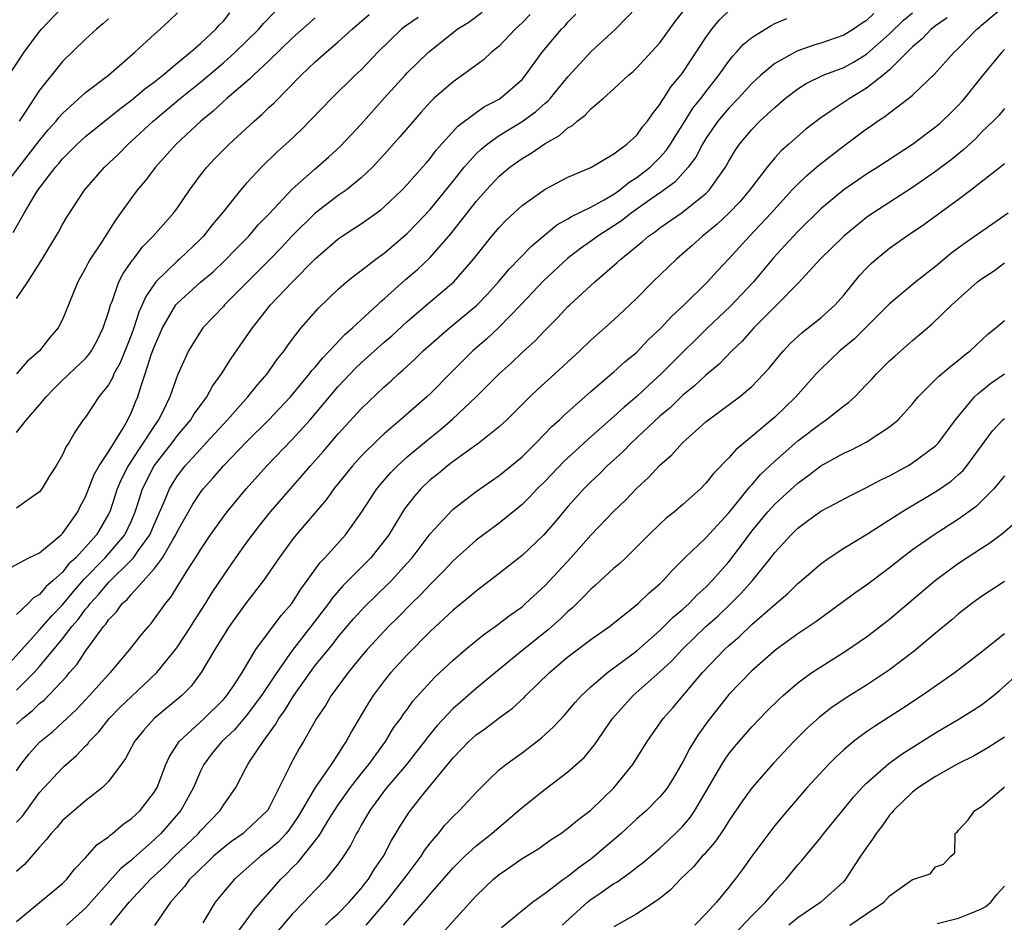
# Model space of a CAD drawing. Units: inches. Extents: x 2643000 to 2646000, y 1518000 to 1519089.
# Drawn here: x 2644913 to 2644999, y 1518201 to 1518280 of the extents above; entities that cross this region are included whole.
import ezdxf

# ---------------------------------------------------------------- set-up
doc = ezdxf.new("R2010")
doc.units = ezdxf.units.IN
doc.header["$MEASUREMENT"] = 0
doc.layers.add('LD26431518_2ft', color=122, linetype='Continuous')

msp = doc.modelspace()

# ---------------------------------------------------------------- linework, layer by layer
at = {"layer": 'LD26431518_2ft'}
for points, elevation in [([(2644911.752, 1518231.752), (2644914.069, 1518233), (2644915, 1518233.435), (2644916.894, 1518235), (2644917, 1518235.103), (2644918.329, 1518237), (2644918.549, 1518237.452), (2644919, 1518238.291), (2644919.768, 1518240.232), (2644920.201, 1518241), (2644921, 1518242.219), (2644922.278, 1518244.277), (2644922.685, 1518245), (2644923, 1518245.664), (2644923.374, 1518246.626), (2644923.546, 1518247), (2644923.776, 1518247.776), (2644924.19, 1518249), (2644924.756, 1518250.756), (2644925, 1518251.412), (2644925.71, 1518253), (2644926.873, 1518255), (2644927, 1518255.157), (2644929, 1518256.988), (2644930.102, 1518257.898), (2644931.141, 1518258.859), (2644932.113, 1518259.887), (2644933.205, 1518261), (2644934.031, 1518261.969), (2644935, 1518262.946), (2644937, 1518265.073), (2644939, 1518266.861), (2644940.147, 1518267.853), (2644941.189, 1518268.811), (2644943, 1518270.737), (2644945.001, 1518273), (2644946.813, 1518275), (2644947, 1518275.199), (2644948.868, 1518277), (2644951, 1518278.727), (2644951.366, 1518279), (2644952.369, 1518279.631), (2644953.521, 1518280.48)], 9176), ([(2644911.813, 1518274.187), (2644913.66, 1518277), (2644915, 1518278.802), (2644915.171, 1518279), (2644917, 1518280.918)], 9192), ([(2644913, 1518221.467), (2644914.541, 1518223), (2644915, 1518223.524), (2644917, 1518225.935), (2644917.814, 1518227), (2644918.371, 1518227.629), (2644919, 1518228.505), (2644919.24, 1518228.76), (2644919.394, 1518229), (2644920.175, 1518229.825), (2644921, 1518230.839), (2644923, 1518232.798), (2644923.183, 1518233), (2644923.581, 1518233.581), (2644924.612, 1518235), (2644925, 1518235.934), (2644925.858, 1518237.858), (2644926.314, 1518239), (2644926.565, 1518239.435), (2644927, 1518240.113), (2644927.684, 1518241), (2644928.319, 1518241.681), (2644929, 1518242.459), (2644929.519, 1518243), (2644931.368, 1518245), (2644933.128, 1518247), (2644933.959, 1518248.041), (2644934.812, 1518249), (2644935.702, 1518250.298), (2644936.28, 1518251), (2644936.571, 1518251.429), (2644937, 1518252.002), (2644937.787, 1518253), (2644939.284, 1518254.716), (2644941, 1518256.373), (2644941.715, 1518257), (2644942.423, 1518257.577), (2644943, 1518258.007), (2644944.279, 1518259), (2644945, 1518259.513), (2644947, 1518261.218), (2644947.885, 1518262.115), (2644949, 1518263.314), (2644951, 1518265.772), (2644951.977, 1518267), (2644953, 1518268.146), (2644953.43, 1518268.57), (2644953.954, 1518269), (2644955, 1518269.745), (2644957.019, 1518270.981), (2644958.183, 1518271.817), (2644959, 1518272.56), (2644959.247, 1518272.753), (2644959.474, 1518273), (2644961, 1518274.868), (2644963, 1518277.028), (2644965.127, 1518279), (2644967, 1518280.927)], 9170), ([(2644913, 1518214.436), (2644913.383, 1518215), (2644914.087, 1518215.913), (2644915, 1518216.93), (2644916.144, 1518217.856), (2644917, 1518218.639), (2644918.213, 1518219.787), (2644919.353, 1518221), (2644921, 1518222.823), (2644921.176, 1518223), (2644922.859, 1518225), (2644923.801, 1518226.199), (2644924.477, 1518227), (2644924.726, 1518227.274), (2644925.964, 1518229), (2644926.435, 1518229.565), (2644927.817, 1518231.816), (2644928.752, 1518233.248), (2644929, 1518233.693), (2644929.894, 1518235), (2644931, 1518236.556), (2644931.337, 1518237), (2644932.978, 1518239), (2644934.786, 1518241), (2644937, 1518243.298), (2644938.545, 1518245), (2644941, 1518247.9), (2644942.031, 1518249), (2644942.51, 1518249.49), (2644943, 1518249.958), (2644945, 1518251.754), (2644945.673, 1518252.327), (2644947, 1518253.554), (2644949, 1518255.259), (2644951.077, 1518257), (2644952.777, 1518259), (2644954.368, 1518261), (2644955, 1518261.742), (2644955.62, 1518262.38), (2644957, 1518263.647), (2644959, 1518265.083), (2644961, 1518266.124), (2644963, 1518266.961), (2644965, 1518268.17), (2644966.116, 1518269), (2644967, 1518269.791), (2644967.496, 1518270.504), (2644967.924, 1518271), (2644968.346, 1518271.654), (2644969, 1518272.44), (2644969.195, 1518272.805), (2644969.346, 1518273), (2644969.988, 1518274.012), (2644970.826, 1518275), (2644971, 1518275.234), (2644973, 1518278.287), (2644973.519, 1518279), (2644974.184, 1518279.817), (2644975, 1518280.615)], 9166), ([(2644913, 1518218.514), (2644913.517, 1518219), (2644914.345, 1518219.654), (2644915, 1518220.294), (2644915.395, 1518220.605), (2644917.34, 1518222.661), (2644917.616, 1518223), (2644918.265, 1518223.735), (2644919, 1518224.86), (2644920.563, 1518227), (2644920.775, 1518227.225), (2644921, 1518227.577), (2644921.71, 1518228.29), (2644922.207, 1518229), (2644922.632, 1518229.369), (2644923, 1518229.832), (2644925, 1518232.071), (2644925.691, 1518233), (2644926.625, 1518234.624), (2644926.863, 1518235), (2644927, 1518235.308), (2644928.339, 1518237.661), (2644929, 1518238.675), (2644929.25, 1518239), (2644930.087, 1518239.913), (2644931, 1518240.983), (2644933, 1518243.066), (2644934.947, 1518245), (2644936.855, 1518247), (2644938.513, 1518249), (2644938.713, 1518249.287), (2644939, 1518249.596), (2644939.623, 1518250.377), (2644940.244, 1518251), (2644941.574, 1518252.426), (2644942.249, 1518253), (2644943, 1518253.709), (2644944.415, 1518255), (2644944.709, 1518255.291), (2644945, 1518255.521), (2644946.826, 1518257.174), (2644947.903, 1518258.097), (2644949, 1518259.126), (2644950.808, 1518261.192), (2644953, 1518263.999), (2644953.875, 1518265), (2644955, 1518266.211), (2644955.94, 1518267), (2644957, 1518267.753), (2644957.793, 1518268.207), (2644959, 1518269.059), (2644960.25, 1518269.75), (2644961, 1518270.423), (2644961.38, 1518270.62), (2644961.788, 1518271), (2644962.483, 1518271.517), (2644963, 1518272.088), (2644964.085, 1518273), (2644965, 1518273.817), (2644966.278, 1518275), (2644966.67, 1518275.33), (2644967, 1518275.64), (2644969, 1518277.809), (2644970.332, 1518279.668), (2644971, 1518280.526)], 9168), ([(2644913, 1518255.554), (2644913.98, 1518257), (2644915.151, 1518258.849), (2644915.907, 1518260.093), (2644916.648, 1518261.352), (2644917, 1518262.005), (2644917.368, 1518262.632), (2644918.913, 1518265), (2644920.653, 1518267), (2644921.86, 1518268.14), (2644922.712, 1518269), (2644923, 1518269.247), (2644924.883, 1518271), (2644927.269, 1518273), (2644929, 1518274.408), (2644931, 1518276.088), (2644932.042, 1518277), (2644934.083, 1518279), (2644934.502, 1518279.498), (2644935.494, 1518280.506)], 9184), ([(2644913, 1518201.322), (2644917, 1518204.619), (2644917.38, 1518205), (2644918.083, 1518205.917), (2644919, 1518206.871), (2644919.996, 1518208.004), (2644921, 1518208.704), (2644921.148, 1518208.852), (2644921.364, 1518209), (2644922.241, 1518209.759), (2644923, 1518210.286), (2644923.747, 1518211), (2644925, 1518212.625), (2644925.226, 1518213), (2644926.007, 1518215), (2644926.308, 1518215.691), (2644927, 1518216.765), (2644927.083, 1518216.917), (2644927.148, 1518217), (2644929.321, 1518219), (2644931, 1518220.642), (2644931.31, 1518221), (2644931.96, 1518221.959), (2644932.637, 1518223), (2644933.839, 1518225), (2644936.036, 1518227.964), (2644936.964, 1518229), (2644937.734, 1518230.266), (2644938.29, 1518231), (2644939.418, 1518232.582), (2644939.834, 1518233), (2644941.624, 1518235), (2644943, 1518236.897), (2644944.369, 1518239), (2644944.646, 1518239.354), (2644945.573, 1518240.427), (2644946.146, 1518241), (2644947, 1518241.774), (2644949, 1518243.435), (2644949.87, 1518244.13), (2644950.945, 1518245.055), (2644953.008, 1518246.992), (2644955.001, 1518249), (2644956.053, 1518249.947), (2644957, 1518250.864), (2644958.13, 1518251.87), (2644959, 1518252.811), (2644960.104, 1518253.896), (2644961, 1518254.859), (2644961.148, 1518255), (2644963.33, 1518257), (2644965.291, 1518258.709), (2644965.587, 1518259), (2644967.475, 1518260.525), (2644968.013, 1518261), (2644968.605, 1518261.395), (2644969, 1518261.706), (2644970.949, 1518263.051), (2644973, 1518264.714), (2644973.287, 1518265), (2644974.704, 1518267), (2644975, 1518267.523), (2644975.558, 1518268.442), (2644975.943, 1518269), (2644977, 1518270.279), (2644977.701, 1518271), (2644979, 1518272.204), (2644979.934, 1518273), (2644981, 1518273.814), (2644981.729, 1518274.271), (2644983.225, 1518275), (2644985, 1518275.683), (2644985.853, 1518276.148), (2644987, 1518276.838), (2644989, 1518278.614), (2644990.215, 1518279.785), (2644991, 1518280.444)], 9160), ([(2644921.173, 1518201), (2644921.894, 1518201.894), (2644922.806, 1518203), (2644924.672, 1518205), (2644925.874, 1518206.125), (2644926.753, 1518207), (2644928.825, 1518209), (2644929, 1518209.207), (2644930.725, 1518211), (2644931, 1518211.458), (2644932.075, 1518213), (2644933, 1518214.718), (2644933.138, 1518215), (2644933.369, 1518215.37), (2644934.453, 1518217), (2644935.536, 1518218.464), (2644935.817, 1518219), (2644936.32, 1518219.68), (2644937.125, 1518221), (2644938.55, 1518223), (2644939, 1518223.602), (2644940.517, 1518225.483), (2644941, 1518226.104), (2644942.336, 1518227.664), (2644943.292, 1518228.708), (2644945.321, 1518230.679), (2644945.631, 1518231), (2644947, 1518232.508), (2644947.436, 1518233), (2644949, 1518235.081), (2644950.88, 1518237.12), (2644951, 1518237.229), (2644953, 1518238.766), (2644955, 1518240.145), (2644957, 1518241.789), (2644958.233, 1518243), (2644959.593, 1518244.407), (2644960.254, 1518245), (2644960.627, 1518245.373), (2644963, 1518247.477), (2644965, 1518249.185), (2644965.947, 1518250.053), (2644967, 1518250.904), (2644968.02, 1518251.98), (2644969.105, 1518253), (2644970.005, 1518253.995), (2644971.117, 1518255), (2644973.157, 1518257), (2644974.025, 1518257.974), (2644975, 1518259.01), (2644976.806, 1518261), (2644978.69, 1518263), (2644980.499, 1518265), (2644981, 1518265.528), (2644981.754, 1518266.245), (2644982.835, 1518267.165), (2644985, 1518268.864), (2644987, 1518270.337), (2644987.4, 1518270.6), (2644987.95, 1518271), (2644988.594, 1518271.406), (2644989, 1518271.737), (2644990.684, 1518273), (2644991, 1518273.272), (2644992.915, 1518275.085), (2644994.61, 1518277), (2644995, 1518277.364), (2644996.583, 1518279), (2644996.817, 1518279.182), (2644997, 1518279.36), (2644998.963, 1518281)], 9156), ([(2644911.664, 1518265), (2644915, 1518269.317), (2644915.762, 1518270.238), (2644916.441, 1518271), (2644916.681, 1518271.319), (2644917, 1518271.672), (2644919, 1518273.485), (2644920.992, 1518275), (2644923.305, 1518277), (2644925, 1518278.562), (2644925.498, 1518279), (2644926.272, 1518279.728), (2644927, 1518280.433)], 9188), ([(2644911.673, 1518223), (2644913.446, 1518225), (2644915, 1518226.71), (2644916.059, 1518227.941), (2644917, 1518228.905), (2644917.942, 1518230.058), (2644918.877, 1518231.123), (2644920.715, 1518233), (2644922.432, 1518235), (2644923, 1518236.206), (2644923.337, 1518237), (2644923.509, 1518237.509), (2644923.968, 1518239), (2644924.99, 1518241), (2644926.538, 1518243), (2644927, 1518243.634), (2644928.163, 1518245), (2644928.473, 1518245.527), (2644929, 1518246.261), (2644929.562, 1518247), (2644930.059, 1518247.941), (2644930.839, 1518249), (2644931.675, 1518250.325), (2644933, 1518252.212), (2644933.53, 1518253), (2644934.189, 1518253.811), (2644935.097, 1518255), (2644937, 1518256.984), (2644939, 1518259.018), (2644941, 1518260.765), (2644941.34, 1518261), (2644942.356, 1518261.644), (2644943, 1518262.074), (2644944.71, 1518263.29), (2644945, 1518263.54), (2644946.543, 1518265), (2644947, 1518265.479), (2644948.342, 1518267), (2644948.641, 1518267.359), (2644949, 1518267.755), (2644949.537, 1518268.463), (2644951.426, 1518270.574), (2644953, 1518271.761), (2644953.733, 1518272.267), (2644955, 1518272.91), (2644955.137, 1518273), (2644957, 1518274.642), (2644957.312, 1518275), (2644958.74, 1518277), (2644960.441, 1518279), (2644960.715, 1518279.284), (2644961, 1518279.615), (2644961.695, 1518280.304)], 9172), ([(2644912.703, 1518261.297), (2644913.65, 1518263), (2644914.606, 1518264.606), (2644914.856, 1518265), (2644916.38, 1518267), (2644916.672, 1518267.328), (2644917, 1518267.729), (2644918.271, 1518269), (2644919, 1518269.674), (2644921.955, 1518272.045), (2644923, 1518272.821), (2644924.171, 1518273.829), (2644925, 1518274.431), (2644925.719, 1518275), (2644927, 1518276.07), (2644928.145, 1518277), (2644929, 1518277.762), (2644930.35, 1518279), (2644930.646, 1518279.354), (2644931, 1518279.719), (2644931.567, 1518280.433)], 9186), ([(2644987.63, 1518280.37), (2644987, 1518279.755), (2644986.53, 1518279.469), (2644985.864, 1518279), (2644985, 1518278.481), (2644983, 1518277.778), (2644982.393, 1518277.607), (2644981, 1518277.111), (2644980.762, 1518277), (2644979, 1518276.025), (2644977.778, 1518275), (2644977, 1518274.277), (2644975.836, 1518273), (2644975, 1518272.139), (2644974.051, 1518271), (2644973, 1518269.479), (2644972.709, 1518269), (2644972.127, 1518267.873), (2644971.475, 1518267), (2644970.311, 1518265.689), (2644969.155, 1518264.845), (2644968.211, 1518264.211), (2644966.491, 1518263), (2644965.665, 1518262.335), (2644965, 1518261.892), (2644963.595, 1518261), (2644963.263, 1518260.738), (2644962.091, 1518259.909), (2644960.963, 1518259.037), (2644958.884, 1518257.116), (2644956.908, 1518255), (2644954.975, 1518253.025), (2644953.943, 1518252.057), (2644952.715, 1518251), (2644950.847, 1518249.153), (2644949, 1518247.274), (2644948.711, 1518247), (2644946.434, 1518245), (2644945, 1518243.787), (2644944.586, 1518243.414), (2644943, 1518241.825), (2644942.254, 1518241), (2644940.632, 1518239), (2644939.954, 1518238.046), (2644937.353, 1518235), (2644937, 1518234.559), (2644935.845, 1518233), (2644934.493, 1518231), (2644933, 1518229.059), (2644931.52, 1518227), (2644931, 1518226.21), (2644930.255, 1518225), (2644929.069, 1518223), (2644928.19, 1518221.81), (2644927.381, 1518221), (2644924.978, 1518219), (2644924.047, 1518217.953), (2644923.261, 1518217), (2644922.493, 1518215.507), (2644922.093, 1518215), (2644921, 1518213.518), (2644920.492, 1518213), (2644919, 1518211.839), (2644918.559, 1518211.441), (2644918.01, 1518211), (2644917, 1518210.106), (2644916.497, 1518209.503), (2644916.011, 1518209), (2644915.576, 1518208.424), (2644915, 1518207.792), (2644913.7, 1518206.299), (2644913, 1518205.671)], 9162), ([(2644913, 1518243.908), (2644913.873, 1518245), (2644915, 1518246.298), (2644915.563, 1518247), (2644916.267, 1518247.733), (2644917, 1518248.453), (2644917.291, 1518248.709), (2644917.579, 1518249), (2644919, 1518250.348), (2644919.305, 1518250.695), (2644919.514, 1518251), (2644920.034, 1518251.966), (2644920.551, 1518253), (2644921, 1518254.371), (2644921.174, 1518255), (2644921.309, 1518255.309), (2644921.915, 1518257), (2644922.275, 1518257.725), (2644923.09, 1518258.91), (2644923.175, 1518259), (2644923.952, 1518260.048), (2644924.9, 1518261), (2644926.656, 1518263), (2644927, 1518263.468), (2644928.043, 1518265), (2644929, 1518266.289), (2644929.551, 1518267), (2644930.256, 1518267.744), (2644931.493, 1518269), (2644933.675, 1518271), (2644934.389, 1518271.611), (2644935, 1518272.209), (2644935.413, 1518272.587), (2644937.769, 1518275), (2644939, 1518276.16), (2644939.942, 1518277), (2644941, 1518277.901), (2644942.209, 1518279), (2644943.707, 1518280.293)], 9180), ([(2644957.71, 1518280.291), (2644957, 1518279.563), (2644956.399, 1518279), (2644955, 1518277.533), (2644954.35, 1518277), (2644953.651, 1518276.349), (2644951.816, 1518275), (2644951, 1518274.436), (2644949.36, 1518273), (2644949, 1518272.645), (2644948.221, 1518271.78), (2644947.283, 1518270.717), (2644946.369, 1518269.631), (2644945, 1518268.104), (2644943.986, 1518267), (2644943, 1518266.062), (2644941.694, 1518265), (2644941, 1518264.517), (2644938.99, 1518263), (2644937, 1518261.023), (2644936.028, 1518259.973), (2644935.044, 1518258.956), (2644931.115, 1518255), (2644931, 1518254.864), (2644929.226, 1518253), (2644929, 1518252.688), (2644927.953, 1518251), (2644927, 1518248.886), (2644926.351, 1518247), (2644925.735, 1518245.735), (2644925.35, 1518245), (2644925, 1518244.512), (2644924.035, 1518243), (2644923.604, 1518242.396), (2644922.702, 1518241), (2644922.129, 1518239.87), (2644921.754, 1518239), (2644921.107, 1518237), (2644921, 1518236.781), (2644919.971, 1518235), (2644919, 1518233.911), (2644918.153, 1518233), (2644917.552, 1518232.449), (2644917, 1518231.748), (2644916.185, 1518231), (2644915.545, 1518230.455), (2644915, 1518229.799), (2644914.488, 1518229.513), (2644914.01, 1518229), (2644913, 1518228.053)], 9174), ([(2644947.969, 1518280.03), (2644946.775, 1518279.225), (2644946.494, 1518279), (2644944.46, 1518277), (2644943, 1518275.479), (2644942.489, 1518275), (2644940.456, 1518273), (2644937.76, 1518270.24), (2644936.729, 1518269.271), (2644935.676, 1518268.324), (2644934.313, 1518267), (2644933, 1518265.584), (2644932.491, 1518265), (2644930.896, 1518263), (2644930.03, 1518261.97), (2644929.27, 1518261), (2644929, 1518260.727), (2644927.176, 1518259), (2644927, 1518258.852), (2644925.126, 1518257), (2644925, 1518256.837), (2644924.251, 1518255.749), (2644923.942, 1518255), (2644923.639, 1518254.361), (2644923.208, 1518253), (2644923, 1518252.43), (2644922.027, 1518249.973), (2644921.477, 1518249), (2644921.347, 1518248.653), (2644921, 1518248.047), (2644920.166, 1518247), (2644919, 1518245.243), (2644918.807, 1518245), (2644918.08, 1518243.92), (2644917.558, 1518243), (2644917.318, 1518242.682), (2644917, 1518241.947), (2644916.448, 1518241), (2644915.88, 1518240.12), (2644915.21, 1518239), (2644915, 1518238.723), (2644914.125, 1518238.125), (2644913, 1518237.304)], 9178), ([(2644939, 1518279.988), (2644937, 1518278.23), (2644935, 1518276.29), (2644933.613, 1518275), (2644933.313, 1518274.687), (2644931.327, 1518273), (2644931, 1518272.71), (2644930.124, 1518271.876), (2644929.043, 1518271), (2644926.906, 1518269), (2644925.088, 1518267), (2644924.186, 1518265.814), (2644923.494, 1518265), (2644923, 1518264.339), (2644922.055, 1518263), (2644921.606, 1518262.394), (2644920.239, 1518260.24), (2644919.42, 1518259), (2644919.263, 1518258.737), (2644919, 1518258.2), (2644918.33, 1518257), (2644917.529, 1518255), (2644917, 1518253.747), (2644916.611, 1518253), (2644915.871, 1518252.129), (2644915.001, 1518251), (2644913.917, 1518250.083), (2644913, 1518249.005)], 9182), ([(2644913, 1518209.97), (2644913.504, 1518210.496), (2644915, 1518212.561), (2644917, 1518214.714), (2644917.156, 1518214.844), (2644917.306, 1518215), (2644918.222, 1518215.778), (2644919, 1518216.62), (2644919.196, 1518216.804), (2644919.326, 1518217), (2644920.149, 1518217.851), (2644921.073, 1518219), (2644922.026, 1518219.975), (2644923, 1518220.925), (2644925.199, 1518223), (2644926.829, 1518225), (2644927, 1518225.23), (2644928.162, 1518227), (2644928.48, 1518227.52), (2644929.441, 1518229), (2644930.029, 1518229.971), (2644931, 1518231.432), (2644932.093, 1518233), (2644933, 1518234.258), (2644933.537, 1518235), (2644934.169, 1518235.831), (2644935.11, 1518237), (2644936.844, 1518239), (2644937.86, 1518240.14), (2644938.591, 1518241), (2644939.721, 1518242.279), (2644941, 1518243.767), (2644943, 1518245.966), (2644945, 1518247.875), (2644945.601, 1518248.399), (2644946.245, 1518249), (2644946.658, 1518249.342), (2644947.7, 1518250.3), (2644948.407, 1518251), (2644949.777, 1518252.223), (2644950.691, 1518253), (2644953.049, 1518254.95), (2644954.028, 1518255.971), (2644954.95, 1518257), (2644955.87, 1518258.13), (2644957.844, 1518260.156), (2644960.033, 1518261.967), (2644961, 1518262.489), (2644961.304, 1518262.696), (2644963, 1518263.521), (2644964.157, 1518264.157), (2644965, 1518264.657), (2644965.493, 1518265), (2644966.314, 1518265.686), (2644967, 1518266.096), (2644968.165, 1518267), (2644968.578, 1518267.423), (2644969, 1518267.824), (2644969.556, 1518268.444), (2644969.933, 1518269), (2644970.329, 1518269.671), (2644971, 1518270.698), (2644971.879, 1518272.121), (2644972.582, 1518273), (2644973, 1518273.56), (2644974.14, 1518275), (2644975, 1518276.228), (2644975.339, 1518276.661), (2644975.668, 1518277), (2644976.292, 1518277.708), (2644977, 1518278.296), (2644978.679, 1518279.322), (2644979, 1518279.496), (2644980.048, 1518279.952)], 9164), ([(2644921, 1518279.919), (2644920.521, 1518279.479), (2644919.945, 1518279), (2644919, 1518278.152), (2644917, 1518276.194), (2644915, 1518273.688), (2644913.697, 1518271.697), (2644913.223, 1518271)], 9190), ([(2644993.998, 1518280.002), (2644993, 1518279.305), (2644992.617, 1518279), (2644991.836, 1518278.164), (2644991, 1518277.483), (2644989, 1518275.467), (2644988.444, 1518275), (2644987, 1518273.86), (2644985.56, 1518273), (2644983.837, 1518271.838), (2644983, 1518271.302), (2644981.695, 1518270.305), (2644980.235, 1518269), (2644979.571, 1518268.429), (2644979, 1518267.801), (2644978.342, 1518267), (2644977, 1518265.266), (2644976.815, 1518265), (2644975.984, 1518264.016), (2644975.008, 1518262.992), (2644973.98, 1518262.02), (2644973, 1518261.211), (2644972.72, 1518261), (2644971.822, 1518260.178), (2644970.443, 1518259), (2644968.4, 1518257), (2644967, 1518255.58), (2644966.396, 1518255), (2644965, 1518253.706), (2644963, 1518251.934), (2644962.029, 1518251), (2644961, 1518250.045), (2644959.866, 1518249), (2644958.355, 1518247.645), (2644957.679, 1518247), (2644955.669, 1518245), (2644955, 1518244.38), (2644953.268, 1518243), (2644951, 1518241.386), (2644950.502, 1518241), (2644949.688, 1518240.312), (2644949, 1518239.766), (2644948.191, 1518239), (2644947.632, 1518238.368), (2644946.759, 1518237.241), (2644945.395, 1518235), (2644945, 1518234.453), (2644943.841, 1518233), (2644941.42, 1518230.58), (2644940.494, 1518229.506), (2644940.155, 1518229), (2644938.627, 1518227), (2644937, 1518224.921), (2644935.656, 1518223), (2644934.324, 1518221), (2644933, 1518219.221), (2644931.977, 1518218.023), (2644930.87, 1518217), (2644930.032, 1518215.968), (2644929.295, 1518215), (2644929, 1518214.405), (2644928.403, 1518213), (2644927.922, 1518212.079), (2644927.311, 1518211), (2644925.56, 1518209), (2644925, 1518208.462), (2644923.167, 1518206.833), (2644923, 1518206.67), (2644922.074, 1518205.926), (2644919, 1518202.493), (2644917.354, 1518201)], 9158), ([(2644999, 1518277.231), (2644998.773, 1518277), (2644997, 1518274.857), (2644995.286, 1518272.714), (2644995, 1518272.404), (2644994.296, 1518271.704), (2644993.584, 1518271), (2644993.277, 1518270.722), (2644993, 1518270.484), (2644991, 1518268.984), (2644987.98, 1518267), (2644987, 1518266.391), (2644985, 1518265.03), (2644983, 1518263.363), (2644981, 1518261.407), (2644980.619, 1518261), (2644979.857, 1518260.143), (2644978.897, 1518259.103), (2644977.136, 1518257), (2644975.124, 1518254.876), (2644973.142, 1518253), (2644972.058, 1518251.942), (2644971, 1518250.904), (2644969.116, 1518249), (2644968.003, 1518247.997), (2644967, 1518247.038), (2644965.885, 1518246.115), (2644965, 1518245.289), (2644963, 1518243.531), (2644961, 1518241.705), (2644960.637, 1518241.363), (2644959, 1518239.667), (2644958.324, 1518239), (2644957.692, 1518238.307), (2644957, 1518237.632), (2644956.661, 1518237.339), (2644955, 1518235.991), (2644953, 1518234.51), (2644951, 1518232.733), (2644950.167, 1518231.833), (2644949, 1518230.672), (2644948.199, 1518229.801), (2644947.367, 1518229), (2644946.199, 1518227.801), (2644945.386, 1518227), (2644943.533, 1518225), (2644943, 1518224.387), (2644941.855, 1518223), (2644940.394, 1518221), (2644939.881, 1518220.119), (2644939.095, 1518219), (2644937.972, 1518217), (2644937.607, 1518216.393), (2644936.852, 1518215), (2644936.734, 1518214.734), (2644935, 1518211.252), (2644934.847, 1518211), (2644933, 1518209.236), (2644932.727, 1518209), (2644931.72, 1518208.28), (2644931, 1518207.737), (2644930.147, 1518207), (2644929.574, 1518206.426), (2644929, 1518205.92), (2644928.554, 1518205.446), (2644928.065, 1518205), (2644927.616, 1518204.384), (2644926.4, 1518203), (2644925.017, 1518200.983)], 9154), ([(2644999, 1518272.112), (2644998.499, 1518271.501), (2644998.004, 1518271), (2644997, 1518270.049), (2644996.495, 1518269.505), (2644995.455, 1518268.545), (2644994.352, 1518267.649), (2644993, 1518266.613), (2644991, 1518265.231), (2644987.528, 1518263), (2644987, 1518262.62), (2644985.01, 1518261), (2644982.949, 1518259), (2644981.069, 1518256.931), (2644979.179, 1518255), (2644979, 1518254.837), (2644977.173, 1518253), (2644976.158, 1518251.842), (2644975.259, 1518251), (2644974.157, 1518249.843), (2644973, 1518248.888), (2644972.027, 1518247.973), (2644971, 1518247.148), (2644969.913, 1518246.087), (2644969, 1518245.311), (2644966.522, 1518243), (2644965.773, 1518242.227), (2644964.407, 1518241), (2644963.718, 1518240.282), (2644963, 1518239.61), (2644962.39, 1518239), (2644961, 1518237.445), (2644959.88, 1518236.119), (2644958.904, 1518235), (2644957, 1518233.203), (2644955, 1518231.624), (2644953, 1518230.095), (2644952.418, 1518229.582), (2644951, 1518228.427), (2644949, 1518226.571), (2644947, 1518224.546), (2644945.589, 1518223), (2644945, 1518222.279), (2644944.031, 1518221), (2644943.626, 1518220.374), (2644942.143, 1518217.857), (2644941.695, 1518217), (2644941.4, 1518216.6), (2644941, 1518215.93), (2644940.398, 1518215), (2644939, 1518212.987), (2644937.526, 1518210.474), (2644936.709, 1518209.291), (2644936.467, 1518209), (2644935.762, 1518208.238), (2644935, 1518207.579), (2644934.232, 1518207), (2644931.957, 1518205), (2644931, 1518203.871), (2644930.295, 1518203), (2644929.211, 1518201.211)], 9152), ([(2644931.979, 1518200.021), (2644933, 1518201.373), (2644933.669, 1518202.332), (2644935.994, 1518205), (2644936.511, 1518205.489), (2644937, 1518205.996), (2644937.511, 1518206.489), (2644939.287, 1518208.713), (2644939.444, 1518209), (2644940.113, 1518210.114), (2644940.666, 1518211), (2644941, 1518211.492), (2644942.083, 1518213), (2644943, 1518214.182), (2644943.662, 1518215), (2644945.106, 1518217), (2644945.826, 1518218.174), (2644946.444, 1518219), (2644946.661, 1518219.339), (2644947, 1518219.783), (2644947.507, 1518220.493), (2644949.41, 1518222.59), (2644951, 1518224.083), (2644952.079, 1518225), (2644953.681, 1518226.319), (2644954.657, 1518227), (2644955.984, 1518228.016), (2644957, 1518228.734), (2644957.314, 1518229), (2644959, 1518230.575), (2644961.261, 1518233), (2644963, 1518234.95), (2644965, 1518237.043), (2644965.998, 1518238.002), (2644967, 1518239.06), (2644968.016, 1518239.984), (2644969, 1518241.058), (2644970.046, 1518241.954), (2644970.965, 1518243), (2644973, 1518244.816), (2644973.223, 1518245), (2644975.925, 1518247), (2644977, 1518247.907), (2644978.059, 1518249), (2644978.504, 1518249.496), (2644979.405, 1518250.595), (2644979.755, 1518251), (2644980.354, 1518251.646), (2644981.392, 1518252.608), (2644983, 1518253.89), (2644984.246, 1518255), (2644985, 1518255.852), (2644986.418, 1518257.582), (2644987, 1518258.213), (2644987.394, 1518258.606), (2644987.84, 1518259), (2644989, 1518259.953), (2644990.46, 1518261), (2644991.988, 1518262.012), (2644995, 1518264.213), (2644996.047, 1518265), (2644998.834, 1518267.166), (2644999, 1518267.312)], 9150), ([(2644999.311, 1518263), (2644995.589, 1518260.411), (2644994.446, 1518259.554), (2644993, 1518258.354), (2644991.281, 1518257), (2644989, 1518255.107), (2644985.939, 1518252.061), (2644984.662, 1518251), (2644983, 1518249.417), (2644982.606, 1518249), (2644980.828, 1518247), (2644979, 1518245.241), (2644977, 1518243.542), (2644975.604, 1518242.396), (2644975, 1518241.699), (2644973.665, 1518240.335), (2644973, 1518239.477), (2644972.529, 1518239), (2644971, 1518237.634), (2644970.261, 1518237), (2644969.56, 1518236.44), (2644969, 1518235.928), (2644968.039, 1518235), (2644967, 1518233.93), (2644966.032, 1518233), (2644965.501, 1518232.499), (2644965, 1518232.083), (2644963.399, 1518230.601), (2644963, 1518230.268), (2644962.387, 1518229.613), (2644961.379, 1518228.621), (2644961, 1518228.306), (2644960.338, 1518227.662), (2644959.607, 1518227), (2644959.284, 1518226.716), (2644957.129, 1518225), (2644954.863, 1518223.137), (2644953, 1518221.596), (2644951.601, 1518220.399), (2644951, 1518219.857), (2644949.615, 1518218.385), (2644948.714, 1518217.287), (2644948.514, 1518217), (2644947.854, 1518216.146), (2644946.93, 1518215), (2644945.231, 1518213), (2644945, 1518212.707), (2644943.739, 1518211), (2644943, 1518209.714), (2644942.752, 1518209.247), (2644942.592, 1518209), (2644942.068, 1518207.932), (2644941.463, 1518207), (2644941, 1518206.351), (2644939.91, 1518205), (2644939, 1518204.066), (2644938.006, 1518203), (2644937, 1518201.978), (2644935.629, 1518200.371)], 9148), ([(2644939.897, 1518201), (2644940.453, 1518201.547), (2644941, 1518202.035), (2644941.946, 1518203), (2644943, 1518204.192), (2644943.345, 1518204.655), (2644943.629, 1518205), (2644944.143, 1518205.857), (2644944.943, 1518207), (2644945.625, 1518208.375), (2644946.024, 1518209), (2644946.381, 1518209.619), (2644947.161, 1518210.839), (2644948.462, 1518212.462), (2644951, 1518215.566), (2644952.375, 1518217), (2644953, 1518217.572), (2644953.841, 1518218.159), (2644955, 1518219.052), (2644956.134, 1518219.866), (2644957.175, 1518220.825), (2644957.337, 1518221), (2644959.393, 1518223), (2644961, 1518224.355), (2644963, 1518225.885), (2644964.602, 1518227), (2644967.11, 1518229), (2644968.068, 1518229.932), (2644969, 1518230.725), (2644969.133, 1518230.867), (2644969.285, 1518231), (2644970.088, 1518231.912), (2644971.166, 1518233), (2644973, 1518234.726), (2644975, 1518236.896), (2644976.823, 1518239.177), (2644977, 1518239.347), (2644977.766, 1518240.234), (2644979, 1518241.387), (2644981, 1518243.16), (2644983, 1518244.688), (2644983.489, 1518245), (2644985, 1518246.21), (2644985.462, 1518246.538), (2644985.957, 1518247), (2644987, 1518248.065), (2644987.458, 1518248.542), (2644987.865, 1518249), (2644989, 1518250.131), (2644989.448, 1518250.552), (2644991, 1518251.919), (2644992.672, 1518253.328), (2644994.4, 1518255), (2644996.656, 1518257), (2644997, 1518257.265), (2644998.045, 1518257.955), (2644999, 1518258.663)], 9146), ([(2644943.428, 1518201), (2644945.157, 1518203), (2644946.725, 1518205), (2644947, 1518205.4), (2644948.213, 1518207), (2644948.508, 1518207.492), (2644949, 1518208.135), (2644949.733, 1518209), (2644950.293, 1518209.707), (2644951, 1518210.466), (2644951.565, 1518211), (2644953, 1518212.558), (2644954.212, 1518213.789), (2644955, 1518214.521), (2644955.578, 1518215), (2644957, 1518216.016), (2644958.698, 1518217.302), (2644959.738, 1518218.262), (2644960.698, 1518219.302), (2644961.619, 1518220.381), (2644962.184, 1518221), (2644963, 1518221.761), (2644964.43, 1518223), (2644967, 1518224.901), (2644969, 1518226.672), (2644970.167, 1518227.833), (2644971, 1518228.503), (2644971.548, 1518229), (2644972.243, 1518229.757), (2644973, 1518230.436), (2644973.549, 1518231), (2644975, 1518232.644), (2644976.03, 1518233.97), (2644977, 1518235.295), (2644978.391, 1518237), (2644979, 1518237.67), (2644979.705, 1518238.295), (2644981, 1518239.49), (2644981.887, 1518240.113), (2644983, 1518240.984), (2644985, 1518242.091), (2644985.626, 1518242.373), (2644986.956, 1518243.045), (2644989, 1518244.391), (2644989.732, 1518245), (2644991, 1518246.397), (2644991.491, 1518247), (2644993, 1518248.497), (2644993.24, 1518248.761), (2644994.325, 1518249.675), (2644995, 1518250.187), (2644995.436, 1518250.564), (2644996.005, 1518251), (2644997.545, 1518252.455), (2644998.253, 1518253), (2644999, 1518253.645)], 9144), ([(2644946.683, 1518201), (2644947, 1518201.381), (2644948.418, 1518203), (2644949, 1518203.701), (2644951, 1518205.985), (2644952.013, 1518207), (2644953, 1518207.918), (2644954.358, 1518209), (2644955, 1518209.551), (2644955.805, 1518210.195), (2644957, 1518211.237), (2644959, 1518212.857), (2644961, 1518214.342), (2644962.411, 1518215.589), (2644963.3, 1518216.7), (2644964.884, 1518219), (2644966.676, 1518221), (2644969, 1518223.051), (2644970, 1518224), (2644970.964, 1518225.036), (2644973.008, 1518227), (2644974.062, 1518227.938), (2644975.178, 1518229), (2644976.089, 1518229.911), (2644977.05, 1518231), (2644978.667, 1518233), (2644979, 1518233.449), (2644980.414, 1518235), (2644981, 1518235.575), (2644981.834, 1518236.166), (2644983, 1518237.041), (2644984.29, 1518237.71), (2644985.585, 1518238.415), (2644987, 1518239.096), (2644988.237, 1518239.763), (2644989, 1518240.127), (2644989.555, 1518240.445), (2644990.595, 1518241), (2644991, 1518241.246), (2644993, 1518242.726), (2644993.267, 1518243), (2644994.739, 1518245), (2644995, 1518245.333), (2644996.397, 1518247), (2644996.7, 1518247.3), (2644997, 1518247.524), (2644997.818, 1518248.182), (2644999.006, 1518249)], 9142), ([(2644949.904, 1518200.095), (2644951, 1518201.361), (2644953, 1518203.558), (2644954.521, 1518205), (2644955, 1518205.41), (2644955.95, 1518206.05), (2644957, 1518206.811), (2644958.365, 1518207.635), (2644959.535, 1518208.465), (2644960.37, 1518209), (2644961, 1518209.442), (2644961.842, 1518210.158), (2644963, 1518211.009), (2644965, 1518212.95), (2644966.649, 1518215), (2644967.882, 1518217), (2644969.287, 1518219), (2644970.099, 1518219.901), (2644972.724, 1518223), (2644974.626, 1518225), (2644975, 1518225.35), (2644975.895, 1518226.105), (2644977, 1518227.168), (2644979, 1518228.928), (2644980.124, 1518229.876), (2644981, 1518230.742), (2644981.315, 1518231), (2644983, 1518232.47), (2644983.745, 1518233), (2644985, 1518233.819), (2644987.065, 1518235.065), (2644990.061, 1518237), (2644993.165, 1518238.835), (2644994.342, 1518239.658), (2644995, 1518240.229), (2644995.399, 1518240.601), (2644995.724, 1518241), (2644997, 1518242.747), (2644997.967, 1518244.033), (2644998.862, 1518245), (2644999, 1518245.126)], 9140), ([(2644999, 1518240.128), (2644998.074, 1518239), (2644996.535, 1518237.465), (2644995, 1518236.341), (2644992.873, 1518235), (2644991, 1518233.678), (2644990.101, 1518233), (2644989, 1518232.107), (2644987, 1518230.61), (2644986.044, 1518229.956), (2644984.762, 1518229), (2644983, 1518227.745), (2644982.579, 1518227.421), (2644981, 1518226.366), (2644979.121, 1518225), (2644977, 1518223.149), (2644975, 1518221.074), (2644973.198, 1518218.802), (2644972.364, 1518217.636), (2644971.595, 1518216.405), (2644971, 1518215.24), (2644970.171, 1518213.829), (2644969.652, 1518213), (2644969.378, 1518212.622), (2644969, 1518212.17), (2644967.837, 1518211), (2644967, 1518210.269), (2644965.634, 1518209), (2644963.316, 1518207), (2644963, 1518206.762), (2644961.962, 1518206.039), (2644961, 1518205.25), (2644960.641, 1518205), (2644959, 1518203.753), (2644957.932, 1518203), (2644957, 1518202.258), (2644955.213, 1518200.788)], 9138), ([(2644960.489, 1518201), (2644962.7, 1518203), (2644963, 1518203.241), (2644963.796, 1518203.796), (2644965, 1518204.628), (2644965.242, 1518204.758), (2644966.422, 1518205.578), (2644967, 1518206.05), (2644967.543, 1518206.457), (2644969, 1518207.716), (2644969.674, 1518208.326), (2644970.69, 1518209.31), (2644971, 1518209.638), (2644971.628, 1518210.372), (2644972.052, 1518211), (2644974.382, 1518215), (2644974.618, 1518215.382), (2644975, 1518215.918), (2644975.481, 1518216.519), (2644977, 1518218.26), (2644978.347, 1518219.653), (2644979.348, 1518220.652), (2644979.73, 1518221), (2644981, 1518222.096), (2644982.24, 1518223), (2644983, 1518223.51), (2644985.152, 1518224.848), (2644987, 1518226.115), (2644989, 1518227.647), (2644993, 1518231.048), (2644995, 1518232.521), (2644997, 1518233.836), (2644997.72, 1518234.28), (2644998.856, 1518235.143), (2645000.996, 1518237)], 9136), ([(2644999, 1518230.911), (2644997, 1518229.61), (2644996.148, 1518229), (2644995, 1518228.112), (2644994.408, 1518227.592), (2644993, 1518226.433), (2644991.141, 1518224.859), (2644989, 1518223.237), (2644987, 1518221.912), (2644985.542, 1518221), (2644984.011, 1518219.989), (2644982.888, 1518219.112), (2644981.835, 1518218.165), (2644980.663, 1518217), (2644978.88, 1518215.12), (2644977.029, 1518213), (2644976.181, 1518211.819), (2644975, 1518210.089), (2644974.592, 1518209.408), (2644974.292, 1518209), (2644973.774, 1518208.226), (2644973, 1518207.346), (2644972.847, 1518207.153), (2644972.69, 1518207), (2644971.925, 1518206.075), (2644970.804, 1518205), (2644969.926, 1518204.074), (2644969, 1518203.329), (2644968.528, 1518203), (2644967, 1518201.986), (2644965, 1518200.875)], 9134), ([(2644999, 1518226.365), (2644997.279, 1518225), (2644997, 1518224.763), (2644994.71, 1518223), (2644991.831, 1518221), (2644990.125, 1518219.875), (2644987.688, 1518218.312), (2644987, 1518217.833), (2644985.863, 1518217), (2644985, 1518216.274), (2644984.332, 1518215.668), (2644983.668, 1518215), (2644981.83, 1518213), (2644980.097, 1518211), (2644979, 1518209.679), (2644978.473, 1518209), (2644977, 1518207.023), (2644976.165, 1518205.835), (2644975.542, 1518205), (2644975.297, 1518204.703), (2644975, 1518204.3), (2644973.921, 1518203), (2644973, 1518201.999), (2644972.038, 1518201)], 9132), ([(2644975, 1518199.7), (2644977, 1518201.811), (2644978.202, 1518203), (2644979, 1518203.975), (2644979.989, 1518205), (2644981, 1518206.244), (2644981.364, 1518206.636), (2644983, 1518208.644), (2644983.269, 1518209), (2644985.849, 1518212.151), (2644986.62, 1518213), (2644986.801, 1518213.199), (2644987, 1518213.381), (2644988.924, 1518215.076), (2644990.085, 1518215.914), (2644993, 1518217.738), (2644995.114, 1518219), (2644996.278, 1518219.722), (2644997, 1518220.199), (2644998.043, 1518221), (2644998.569, 1518221.431), (2645000.343, 1518223)], 9130), ([(2644999, 1518217.383), (2644997.559, 1518216.441), (2644996.295, 1518215.705), (2644995, 1518215.078), (2644993, 1518213.962), (2644991.516, 1518213), (2644991, 1518212.595), (2644989.348, 1518211), (2644989.205, 1518210.795), (2644989, 1518210.568), (2644988.339, 1518209.661), (2644987.827, 1518209), (2644987.516, 1518208.484), (2644987, 1518207.775), (2644986.475, 1518207), (2644985.171, 1518205), (2644985, 1518204.812), (2644983.023, 1518203), (2644981, 1518201.651), (2644980.213, 1518201)], 9128), ([(2644985.545, 1518201), (2644987, 1518202.005), (2644988.481, 1518203), (2644989, 1518203.573), (2644991, 1518204.983), (2644991.095, 1518205), (2644992.535, 1518205.465), (2644993, 1518206.094), (2644993.692, 1518206.308), (2644994.318, 1518207), (2644994.687, 1518207.313), (2644994.716, 1518209), (2644994.888, 1518209.112), (2644995, 1518209.266), (2644995.823, 1518210.177), (2644996.422, 1518211), (2644997, 1518211.329), (2644998.937, 1518213), (2644999, 1518213.04)], 9126), ([(2644993.149, 1518201.149), (2644995, 1518201.624), (2644996.013, 1518202.013), (2644997, 1518202.415), (2644997.36, 1518202.64), (2644997.807, 1518203), (2644998.33, 1518203.67), (2644999, 1518204.409)], 9124)]:
    msp.add_lwpolyline(points, dxfattribs=dict(at, elevation=elevation))

doc.saveas('drawing.dxf')
